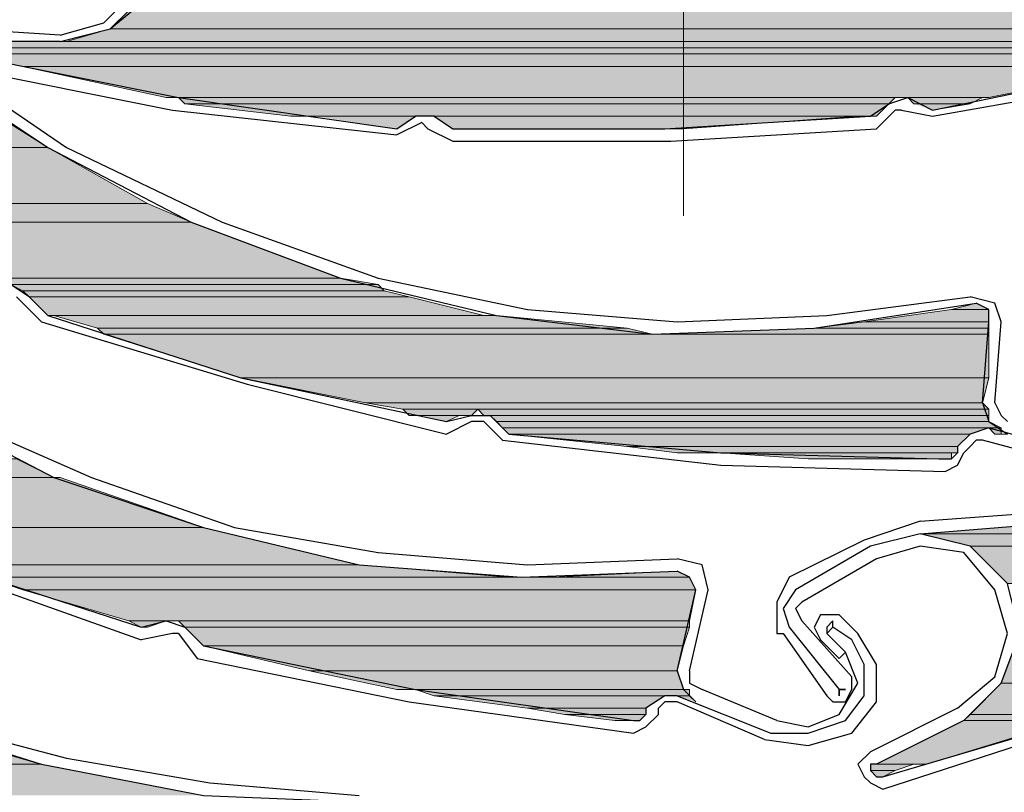
# Model space of a CAD drawing. Units: inches. Extents: x 10 to 2289, y 10 to 832.
# Drawn here: x 201 to 220, y 619 to 634 of the extents above; entities that cross this region are included whole.
import ezdxf

# ---------------------------------------------------------------- set-up
doc = ezdxf.new("R2010")
doc.units = ezdxf.units.IN
doc.header["$MEASUREMENT"] = 0
doc.layers.add('Layer 1', color=7, linetype='Continuous')

# ---------------------------------------------------------------- blocks, each defined once
blk = doc.blocks.new('block 3')
at = {"layer": 'Layer 1', "true_color": 0xffffff}
for points in [[(202.839, 633.897), (202.483, 633.541), (224.622, 633.541)], [(202.839, 633.897), (226.051, 633.897), (224.622, 633.541)], [(202.483, 633.541), (201.65, 633.302), (224.027, 633.302)], [(202.483, 633.541), (224.622, 633.541), (224.027, 633.302)], [(199.507, 633.302), (199.507, 633.183), (223.67, 633.183)], [(199.507, 633.302), (223.789, 633.302), (223.67, 633.183)], [(199.507, 633.183), (199.507, 633.064), (223.313, 633.064)], [(199.507, 633.183), (223.67, 633.183), (223.313, 633.064)], [(199.626, 633.064), (200.816, 632.827), (222.242, 632.827)], [(199.626, 633.064), (223.076, 633.064), (222.242, 632.827)], [(200.816, 632.827), (203.555, 632.231), (219.266, 632.231)], [(200.816, 632.827), (222.242, 632.827), (219.266, 632.231)], [(203.792, 632.231), (203.911, 632.112), (217.361, 632.112)], [(203.792, 632.231), (217.48, 632.231), (217.361, 632.112)], [(203.911, 632.112), (205.935, 631.874), (217.124, 631.874)], [(203.911, 632.112), (217.361, 632.112), (217.124, 631.874)], [(217.718, 632.231), (217.837, 632.112), (218.909, 632.112)], [(217.718, 632.231), (219.147, 632.231), (218.909, 632.112)], [(217.837, 632.112), (218.909, 632.112), (218.194, 631.993)], [(193.437, 631.874), (194.508, 631.279), (201.293, 631.279)], [(193.437, 631.874), (200.34, 631.874), (201.293, 631.279)], [(206.411, 631.874), (208.315, 631.874), (207.958, 631.636)], [(208.672, 631.874), (209.029, 631.636), (213.434, 631.636)], [(208.672, 631.874), (216.767, 631.874), (213.434, 631.636)], [(194.508, 631.279), (196.293, 630.207), (203.197, 630.207)], [(194.508, 631.279), (201.293, 631.279), (203.197, 630.207)], [(196.293, 630.207), (197.246, 629.851), (204.03, 629.851)], [(196.293, 630.207), (203.197, 630.207), (204.03, 629.851)], [(197.246, 629.851), (199.626, 628.779), (206.887, 628.779)], [(197.246, 629.851), (204.03, 629.851), (206.887, 628.779)], [(199.626, 628.779), (199.983, 628.66), (207.601, 628.66)], [(199.626, 628.779), (206.887, 628.779), (207.601, 628.66)], [(200.579, 628.66), (200.816, 628.542), (207.721, 628.542)], [(200.579, 628.66), (207.601, 628.66), (207.721, 628.542)], [(200.816, 628.542), (200.935, 628.422), (208.197, 628.422)], [(200.816, 628.542), (207.721, 628.542), (208.197, 628.422)], [(200.935, 628.422), (201.293, 628.065), (209.625, 628.065)], [(200.935, 628.422), (208.197, 628.422), (209.625, 628.065)], [(218.552, 628.184), (216.886, 627.946), (219.266, 627.946)], [(219.028, 628.303), (218.552, 628.184), (219.266, 628.184)], [(218.552, 628.184), (219.266, 628.184), (219.266, 627.946)], [(201.412, 628.065), (202.245, 627.827), (212.363, 627.827)], [(201.412, 628.065), (209.863, 628.065), (212.363, 627.827)], [(216.886, 627.946), (215.933, 627.827), (219.266, 627.827)], [(216.886, 627.946), (219.266, 627.946), (219.266, 627.827)], [(202.245, 627.827), (202.364, 627.708), (212.838, 627.708)], [(202.245, 627.827), (212.363, 627.827), (212.838, 627.708)], [(215.933, 627.827), (212.838, 627.708), (219.266, 627.708)], [(215.933, 627.827), (219.266, 627.827), (219.266, 627.708)], [(202.364, 627.708), (204.982, 626.875), (219.266, 626.875)], [(202.364, 627.708), (219.266, 627.708), (219.266, 626.875)], [(204.982, 626.875), (207.363, 626.398), (219.147, 626.398)], [(204.982, 626.875), (219.266, 626.875), (219.147, 626.398)], [(207.363, 626.398), (208.078, 626.279), (219.266, 626.279)], [(207.363, 626.398), (219.147, 626.398), (219.266, 626.279)], [(208.078, 626.279), (208.197, 626.16), (209.387, 626.16)], [(208.078, 626.279), (209.506, 626.279), (209.387, 626.16)], [(209.506, 626.279), (209.625, 626.16), (219.266, 626.16)], [(209.506, 626.279), (219.266, 626.279), (219.266, 626.16)], [(208.435, 626.16), (209.148, 626.16), (208.91, 626.042)], [(209.743, 626.16), (209.863, 626.042), (219.266, 626.042)], [(209.743, 626.16), (219.266, 626.16), (219.266, 626.042)], [(209.863, 626.042), (209.982, 625.922), (219.504, 625.922)], [(209.863, 626.042), (219.266, 626.042), (219.504, 625.922)], [(209.982, 625.922), (210.101, 625.803), (218.909, 625.803)], [(209.982, 625.922), (219.266, 625.922), (218.909, 625.803)], [(219.266, 625.922), (219.385, 625.803), (219.504, 625.803)], [(219.266, 625.922), (219.504, 625.922), (219.504, 625.803)], [(210.101, 625.803), (212.363, 625.565), (218.671, 625.565)], [(210.101, 625.803), (218.909, 625.803), (218.671, 625.565)], [(212.363, 625.565), (213.314, 625.446), (218.671, 625.446)], [(212.363, 625.565), (218.671, 625.565), (218.671, 625.446)], [(195.46, 625.327), (195.699, 624.971), (201.412, 624.971)], [(195.46, 625.327), (200.698, 625.327), (201.412, 624.971)], [(214.148, 625.446), (215.814, 625.327), (218.552, 625.327)], [(214.148, 625.446), (218.552, 625.446), (218.552, 625.327)], [(195.699, 624.971), (197.959, 624.018), (204.269, 624.018)], [(195.699, 624.971), (201.531, 624.971), (204.269, 624.018)], [(197.959, 624.018), (199.388, 623.304), (207.244, 623.304)], [(197.959, 624.018), (204.269, 624.018), (207.244, 623.304)], [(220.933, 624.138), (217.957, 623.899), (228.789, 623.899)], [(217.957, 623.899), (218.909, 623.661), (228.312, 623.661)], [(217.957, 623.899), (228.789, 623.899), (228.312, 623.661)], [(218.909, 623.661), (219.623, 622.947), (227.002, 622.947)], [(218.909, 623.661), (228.312, 623.661), (227.002, 622.947)], [(199.388, 623.304), (200.102, 623.066), (210.101, 623.066)], [(199.388, 623.304), (207.244, 623.304), (210.101, 623.066)], [(200.102, 623.066), (200.816, 622.828), (213.671, 622.828)], [(200.102, 623.066), (213.552, 623.066), (213.671, 622.828)], [(213.314, 623.185), (210.934, 623.066), (213.552, 623.066)], [(200.816, 622.828), (202.839, 622.233), (213.552, 622.233)], [(200.816, 622.828), (213.671, 622.828), (213.552, 622.233)], [(202.839, 622.233), (203.078, 622.114), (203.197, 622.114)], [(202.839, 622.233), (203.555, 622.233), (203.197, 622.114)], [(203.792, 622.233), (203.911, 622.114), (213.552, 622.114)], [(203.792, 622.233), (213.552, 622.233), (213.552, 622.114)], [(203.911, 622.114), (204.269, 621.756), (213.434, 621.756)], [(203.911, 622.114), (213.552, 622.114), (213.434, 621.756)], [(219.861, 621.995), (219.504, 621.042), (222.599, 621.042)], [(204.269, 621.756), (206.292, 621.28), (213.314, 621.28)], [(204.269, 621.756), (213.434, 621.756), (213.314, 621.28)], [(206.292, 621.28), (207.958, 620.923), (213.434, 620.923)], [(206.292, 621.28), (213.314, 621.28), (213.434, 620.923)], [(219.504, 621.042), (218.909, 620.447), (221.289, 620.447)], [(219.504, 621.042), (222.599, 621.042), (221.289, 620.447)], [(208.315, 620.923), (208.672, 620.804), (213.552, 620.804)], [(208.315, 620.923), (213.552, 620.923), (213.552, 620.804)], [(208.672, 620.804), (210.458, 620.566), (212.719, 620.566)], [(208.672, 620.804), (213.077, 620.804), (212.719, 620.566)], [(213.314, 620.804), (213.552, 620.804), (213.671, 620.686)], [(210.458, 620.566), (211.172, 620.447), (212.719, 620.447)], [(210.458, 620.566), (212.719, 620.566), (212.719, 620.447)], [(211.172, 620.447), (212.125, 620.328), (212.601, 620.328)], [(211.172, 620.447), (212.719, 620.447), (212.601, 620.328)], [(218.909, 620.447), (218.79, 620.328), (220.813, 620.328)], [(218.909, 620.447), (221.289, 620.447), (220.813, 620.328)], [(218.79, 620.328), (217.124, 619.495), (218.076, 619.495)], [(218.79, 620.328), (220.813, 620.328), (218.076, 619.495)], [(193.318, 620.209), (194.984, 619.495), (201.174, 619.495)], [(193.318, 620.209), (198.913, 620.209), (201.174, 619.495)], [(194.984, 619.495), (196.174, 618.899), (204.269, 618.899)], [(194.984, 619.495), (201.174, 619.495), (204.269, 618.899)], [(217.005, 619.495), (217.005, 619.376), (217.48, 619.376)], [(217.005, 619.495), (217.837, 619.495), (217.48, 619.376)], [(217.005, 619.376), (217.124, 619.257), (217.243, 619.257)], [(217.005, 619.376), (217.48, 619.376), (217.243, 619.257)]]:
    blk.add_hatch(color=7, dxfattribs=at).paths.add_polyline_path(points)
h = blk.add_hatch(color=7, dxfattribs=at)
edge = h.paths.add_edge_path()
edge.add_spline(control_points=[(199.507, 633.302), (199.507, 633.302), (201.531, 633.302), (201.531, 633.302), (201.531, 633.302), (199.507, 633.302), (199.507, 633.302)], knot_values=[0, 0, 0, 0, 1, 1, 1, 2, 2, 2, 2], degree=3, periodic=1)
h = blk.add_hatch(color=7, dxfattribs=at)
edge = h.paths.add_edge_path()
edge.add_spline(control_points=[(203.555, 632.231), (203.555, 632.231), (217.48, 632.231), (217.48, 632.231), (217.48, 632.231), (203.555, 632.231), (203.555, 632.231)], knot_values=[0, 0, 0, 0, 1, 1, 1, 2, 2, 2, 2], degree=3, periodic=1)
h = blk.add_hatch(color=7, dxfattribs=at)
edge = h.paths.add_edge_path()
edge.add_spline(control_points=[(203.555, 632.231), (203.555, 632.231), (217.48, 632.231), (217.48, 632.231), (217.48, 632.231), (203.555, 632.231), (203.555, 632.231)], knot_values=[0, 0, 0, 0, 1, 1, 1, 2, 2, 2, 2], degree=3, periodic=1)
h = blk.add_hatch(color=7, dxfattribs=at)
edge = h.paths.add_edge_path()
edge.add_spline(control_points=[(206.173, 631.874), (206.173, 631.874), (208.315, 631.874), (208.315, 631.874), (208.315, 631.874), (206.173, 631.874), (206.173, 631.874)], knot_values=[0, 0, 0, 0, 1, 1, 1, 2, 2, 2, 2], degree=3, periodic=1)
h = blk.add_hatch(color=7, dxfattribs=at)
edge = h.paths.add_edge_path()
edge.add_spline(control_points=[(208.672, 631.874), (208.672, 631.874), (216.767, 631.874), (216.767, 631.874), (216.767, 631.874), (208.672, 631.874), (208.672, 631.874)], knot_values=[0, 0, 0, 0, 1, 1, 1, 2, 2, 2, 2], degree=3, periodic=1)
h = blk.add_hatch(color=7, dxfattribs=at)
edge = h.paths.add_edge_path()
edge.add_spline(control_points=[(209.625, 626.16), (209.625, 626.16), (219.266, 626.16), (219.266, 626.16), (219.266, 626.16), (209.625, 626.16), (209.625, 626.16)], knot_values=[0, 0, 0, 0, 1, 1, 1, 2, 2, 2, 2], degree=3, periodic=1)
h = blk.add_hatch(color=7, dxfattribs=at)
edge = h.paths.add_edge_path()
edge.add_spline(control_points=[(210.101, 625.803), (210.101, 625.803), (218.909, 625.803), (218.909, 625.803), (218.909, 625.803), (210.101, 625.803), (210.101, 625.803)], knot_values=[0, 0, 0, 0, 1, 1, 1, 2, 2, 2, 2], degree=3, periodic=1)
h = blk.add_hatch(color=7, dxfattribs=at)
edge = h.paths.add_edge_path()
edge.add_spline(control_points=[(210.101, 625.803), (210.101, 625.803), (218.909, 625.803), (218.909, 625.803), (218.909, 625.803), (210.101, 625.803), (210.101, 625.803)], knot_values=[0, 0, 0, 0, 1, 1, 1, 2, 2, 2, 2], degree=3, periodic=1)
h = blk.add_hatch(color=7, dxfattribs=at)
edge = h.paths.add_edge_path()
edge.add_spline(control_points=[(195.699, 624.971), (195.699, 624.971), (201.531, 624.971), (201.531, 624.971), (201.531, 624.971), (195.699, 624.971), (195.699, 624.971)], knot_values=[0, 0, 0, 0, 1, 1, 1, 2, 2, 2, 2], degree=3, periodic=1)
h = blk.add_hatch(color=7, dxfattribs=at)
edge = h.paths.add_edge_path()
edge.add_spline(control_points=[(199.388, 623.304), (199.388, 623.304), (207.244, 623.304), (207.244, 623.304), (207.244, 623.304), (199.388, 623.304), (199.388, 623.304)], knot_values=[0, 0, 0, 0, 1, 1, 1, 2, 2, 2, 2], degree=3, periodic=1)
h = blk.add_hatch(color=7, dxfattribs=at)
edge = h.paths.add_edge_path()
edge.add_spline(control_points=[(199.388, 623.304), (199.388, 623.304), (207.244, 623.304), (207.244, 623.304), (207.244, 623.304), (199.388, 623.304), (199.388, 623.304)], knot_values=[0, 0, 0, 0, 1, 1, 1, 2, 2, 2, 2], degree=3, periodic=1)
h = blk.add_hatch(color=7, dxfattribs=at)
edge = h.paths.add_edge_path()
edge.add_spline(control_points=[(200.102, 623.066), (200.102, 623.066), (210.339, 623.066), (210.339, 623.066), (210.339, 623.066), (200.102, 623.066), (200.102, 623.066)], knot_values=[0, 0, 0, 0, 1, 1, 1, 2, 2, 2, 2], degree=3, periodic=1)
h = blk.add_hatch(color=7, dxfattribs=at)
edge = h.paths.add_edge_path()
edge.add_spline(control_points=[(210.934, 623.066), (210.934, 623.066), (213.552, 623.066), (213.552, 623.066), (213.552, 623.066), (210.934, 623.066), (210.934, 623.066)], knot_values=[0, 0, 0, 0, 1, 1, 1, 2, 2, 2, 2], degree=3, periodic=1)
h = blk.add_hatch(color=7, dxfattribs=at)
edge = h.paths.add_edge_path()
edge.add_spline(control_points=[(202.839, 622.233), (202.839, 622.233), (203.555, 622.233), (203.555, 622.233), (203.555, 622.233), (202.839, 622.233), (202.839, 622.233)], knot_values=[0, 0, 0, 0, 1, 1, 1, 2, 2, 2, 2], degree=3, periodic=1)
h = blk.add_hatch(color=7, dxfattribs=at)
edge = h.paths.add_edge_path()
edge.add_spline(control_points=[(202.839, 622.233), (202.839, 622.233), (203.555, 622.233), (203.555, 622.233), (203.555, 622.233), (202.839, 622.233), (202.839, 622.233)], knot_values=[0, 0, 0, 0, 1, 1, 1, 2, 2, 2, 2], degree=3, periodic=1)
h = blk.add_hatch(color=7, dxfattribs=at)
edge = h.paths.add_edge_path()
edge.add_spline(control_points=[(203.555, 622.233), (203.555, 622.233), (213.552, 622.233), (213.552, 622.233), (213.552, 622.233), (203.555, 622.233), (203.555, 622.233)], knot_values=[0, 0, 0, 0, 1, 1, 1, 2, 2, 2, 2], degree=3, periodic=1)
h = blk.add_hatch(color=7, dxfattribs=at)
edge = h.paths.add_edge_path()
edge.add_spline(control_points=[(203.078, 622.114), (203.078, 622.114), (203.197, 622.114), (203.197, 622.114), (203.197, 622.114), (203.078, 622.114), (203.078, 622.114)], knot_values=[0, 0, 0, 0, 1, 1, 1, 2, 2, 2, 2], degree=3, periodic=1)
h = blk.add_hatch(color=7, dxfattribs=at)
edge = h.paths.add_edge_path()
edge.add_spline(control_points=[(208.672, 620.804), (208.672, 620.804), (213.077, 620.804), (213.077, 620.804), (213.077, 620.804), (208.672, 620.804), (208.672, 620.804)], knot_values=[0, 0, 0, 0, 1, 1, 1, 2, 2, 2, 2], degree=3, periodic=1)
h = blk.add_hatch(color=7, dxfattribs=at)
edge = h.paths.add_edge_path()
edge.add_spline(control_points=[(213.314, 620.804), (213.314, 620.804), (213.552, 620.804), (213.552, 620.804), (213.552, 620.804), (213.314, 620.804), (213.314, 620.804)], knot_values=[0, 0, 0, 0, 1, 1, 1, 2, 2, 2, 2], degree=3, periodic=1)
h = blk.add_hatch(color=7, dxfattribs=at)
edge = h.paths.add_edge_path()
edge.add_spline(control_points=[(213.314, 620.804), (213.314, 620.804), (213.552, 620.804), (213.552, 620.804), (213.552, 620.804), (213.314, 620.804), (213.314, 620.804)], knot_values=[0, 0, 0, 0, 1, 1, 1, 2, 2, 2, 2], degree=3, periodic=1)
h = blk.add_hatch(color=7, dxfattribs=at)
edge = h.paths.add_edge_path()
edge.add_spline(control_points=[(217.124, 619.257), (217.124, 619.257), (217.243, 619.257), (217.243, 619.257), (217.243, 619.257), (217.124, 619.257), (217.124, 619.257)], knot_values=[0, 0, 0, 0, 1, 1, 1, 2, 2, 2, 2], degree=3, periodic=1)
at = {"layer": 'Layer 1', "color": 7, "lineweight": 13, "true_color": 0xffffff}
blk.add_lwpolyline([(213.434, 673.534), (213.434, 629.97)], dxfattribs=at)
at = {"layer": 'Layer 1', "color": 7, "lineweight": 25, "true_color": 0xffffff}
for points in [[(201.531, 633.302), (202.483, 633.541), (203.197, 634.136), (203.436, 635.088), (203.197, 636.04), (202.483, 636.754), (201.531, 636.993)], [(217.957, 623.899), (220.933, 624.138), (224.027, 624.732), (226.884, 625.684), (229.622, 626.994), (232.24, 628.66), (234.621, 630.565), (236.764, 632.827), (238.549, 635.326)], [(196.65, 635.207), (199.031, 633.064), (201.65, 631.279), (204.626, 629.851), (207.601, 628.779)], [(201.531, 633.421), (202.364, 633.659), (203.078, 634.374), (203.197, 635.207)], [(196.412, 634.969), (198.792, 632.946), (201.293, 631.279), (204.03, 629.851), (206.887, 628.779), (209.863, 628.065), (212.838, 627.708), (215.933, 627.827), (219.028, 628.303)], [(218.194, 631.993), (222.242, 632.827), (226.289, 633.897)], [(218.194, 631.874), (222.242, 632.588), (226.289, 633.778)], [(201.531, 633.421), (199.626, 633.541)], [(201.531, 633.302), (199.626, 633.302)], [(199.626, 633.064), (203.792, 632.231), (207.958, 631.636)], [(199.507, 632.827), (203.673, 631.993), (207.958, 631.517)], [(191.889, 632.469), (194.032, 630.088), (196.531, 627.946), (199.15, 626.279), (202.126, 624.971)], [(191.651, 632.35), (193.794, 630.088), (196.055, 628.065), (198.674, 626.398), (201.412, 624.971), (204.269, 624.018), (207.244, 623.304), (210.339, 623.066), (213.314, 623.185)], [(217.005, 631.874), (217.361, 632.112)], [(217.361, 632.112), (217.718, 632.231), (218.194, 631.993)], [(217.48, 631.993), (217.124, 631.636)], [(217.6, 631.993), (217.48, 631.993)], [(217.6, 631.993), (218.194, 631.874)], [(207.958, 631.636), (208.315, 631.874)], [(208.435, 631.755), (207.958, 631.517)], [(208.672, 631.874), (208.315, 631.874)], [(208.554, 631.636), (208.435, 631.755)], [(208.672, 631.874), (209.029, 631.636)], [(209.029, 631.636), (213.077, 631.636), (217.005, 631.874)], [(208.554, 631.636), (209.029, 631.398)], [(213.196, 631.398), (217.124, 631.636)], [(209.029, 631.398), (213.196, 631.398)], [(186.533, 629.731), (188.319, 627.351), (190.461, 625.208), (192.842, 623.185), (195.46, 621.637), (198.317, 620.328), (201.174, 619.495), (204.269, 618.899), (207.244, 618.78)], [(207.601, 628.779), (210.458, 628.184), (213.314, 627.946), (216.172, 628.065), (218.909, 628.422)], [(200.935, 628.422), (200.579, 628.66)], [(200.816, 628.303), (200.698, 628.422)], [(200.935, 628.422), (201.293, 628.065)], [(219.504, 627.946), (219.385, 628.303), (218.909, 628.422)], [(200.816, 628.303), (201.174, 627.946)], [(219.266, 627.946), (219.266, 628.184), (219.028, 628.303)], [(201.174, 627.946), (205.102, 626.756)], [(201.293, 628.065), (204.982, 626.875), (208.91, 626.042)], [(219.147, 626.398), (219.266, 627.946)], [(219.385, 626.398), (219.504, 627.946)], [(217.957, 624.138), (221.171, 624.375), (224.265, 624.971), (227.36, 626.042), (230.216, 627.589)], [(205.102, 626.756), (208.91, 625.803)], [(219.147, 626.398), (219.266, 626.042), (219.623, 625.803)], [(219.385, 626.398), (219.504, 626.16), (219.623, 626.042)], [(208.91, 626.042), (209.387, 626.16)], [(209.387, 626.16), (209.743, 626.16), (210.101, 625.803)], [(209.387, 626.042), (208.91, 625.803)], [(209.625, 626.042), (209.387, 626.042)], [(209.625, 626.042), (209.982, 625.684)], [(219.266, 625.922), (218.909, 625.803), (218.671, 625.565), (218.671, 625.446)], [(219.266, 625.922), (221.052, 625.446)], [(210.101, 625.803), (214.148, 625.446), (218.314, 625.327)], [(209.982, 625.684), (214.148, 625.208), (218.433, 625.09)], [(218.79, 625.446), (218.909, 625.565)], [(219.147, 625.684), (219.028, 625.684), (218.909, 625.565)], [(220.933, 625.208), (219.147, 625.684)], [(218.314, 625.327), (218.552, 625.327), (218.671, 625.446)], [(218.433, 625.09), (218.671, 625.208), (218.79, 625.446)], [(195.699, 624.971), (199.388, 623.304), (203.078, 622.114)], [(202.126, 624.971), (204.863, 624.018), (207.601, 623.542), (210.458, 623.304), (213.314, 623.422)], [(217.957, 624.138), (216.886, 623.779)], [(218.79, 620.328), (219.504, 621.042), (219.861, 621.995), (219.623, 622.947), (218.909, 623.661), (217.957, 623.899), (217.005, 623.661)], [(216.886, 623.779), (215.457, 623.066)], [(217.005, 623.661), (215.576, 622.828)], [(219.385, 622.828), (218.79, 623.542), (217.957, 623.661), (217.124, 623.422)], [(213.91, 622.828), (213.79, 623.304), (213.314, 623.422)], [(217.124, 623.422), (215.695, 622.59)], [(199.388, 623.185), (203.078, 621.875)], [(213.671, 622.828), (213.552, 623.066), (213.314, 623.185)], [(215.457, 623.066), (215.219, 622.59), (215.219, 621.995)], [(213.314, 621.28), (213.671, 622.828)], [(213.552, 621.28), (213.91, 622.828)], [(215.576, 622.828), (215.338, 622.471), (215.457, 622.114)], [(218.671, 620.566), (219.385, 621.162), (219.623, 621.995), (219.385, 622.828)], [(215.695, 622.59), (215.576, 622.471), (215.695, 622.233)], [(216.409, 622.352), (216.052, 622.352), (215.933, 622.114), (216.052, 621.875)], [(216.767, 621.995), (216.409, 622.352)], [(203.078, 622.114), (203.555, 622.233)], [(203.555, 622.233), (203.911, 622.114), (204.269, 621.756)], [(215.695, 622.233), (216.648, 621.162)], [(216.291, 622.114), (216.291, 622.233), (216.172, 622.114), (216.172, 621.995)], [(203.673, 621.995), (203.078, 621.875)], [(203.792, 621.995), (203.673, 621.995)], [(203.792, 621.995), (204.149, 621.518)], [(215.219, 621.995), (215.338, 621.995)], [(215.338, 621.995), (216.172, 620.804), (216.291, 620.686), (216.528, 620.686)], [(215.457, 622.114), (216.409, 620.923)], [(215.457, 622.114), (216.409, 620.923)], [(216.291, 622.114), (216.172, 621.995)], [(216.172, 621.995), (216.528, 621.637)], [(216.648, 621.875), (216.291, 622.114)], [(216.648, 620.09), (217.124, 620.686), (217.124, 621.399), (216.767, 621.995)], [(217.243, 619.257), (221.289, 620.447), (225.217, 621.995)], [(204.269, 621.756), (208.315, 620.923), (212.481, 620.328)], [(216.528, 621.637), (216.409, 621.518), (216.052, 621.875)], [(216.528, 620.328), (216.886, 620.804), (216.886, 621.399), (216.648, 621.875)], [(217.243, 619.019), (221.289, 620.328), (225.336, 621.875)], [(216.409, 620.447), (216.767, 621.042), (216.528, 621.637)], [(196.174, 621.518), (198.913, 620.328), (201.65, 619.614), (204.387, 619.138), (207.244, 618.899)], [(204.149, 621.518), (208.197, 620.686), (212.481, 620.09)], [(213.314, 621.28), (213.434, 620.923), (213.671, 620.686)], [(213.552, 621.28), (213.552, 621.042), (213.79, 620.923)], [(216.528, 620.686), (216.648, 620.923), (216.648, 621.162)], [(213.314, 620.804), (213.077, 620.804), (212.719, 620.566), (212.719, 620.447)], [(213.314, 620.804), (215.101, 620.09)], [(215.219, 620.328), (213.79, 620.923)], [(213.314, 620.686), (213.077, 620.686), (212.958, 620.566)], [(214.981, 619.971), (213.314, 620.686)], [(212.481, 620.09), (212.719, 620.209), (212.958, 620.447)], [(212.481, 620.328), (212.601, 620.328), (212.719, 620.447)], [(212.958, 620.447), (212.958, 620.566)], [(215.219, 620.328), (215.814, 620.209), (216.409, 620.447)], [(218.671, 620.566), (217.005, 619.732)], [(215.101, 620.09), (215.814, 620.09), (216.528, 620.328)], [(218.79, 620.328), (217.124, 619.495)], [(214.981, 619.971), (215.814, 619.852), (216.648, 620.09)], [(217.005, 619.732), (216.767, 619.495), (216.886, 619.257), (217.005, 619.138), (217.243, 619.019)], [(217.124, 619.495), (217.005, 619.495), (217.005, 619.376), (217.124, 619.257), (217.243, 619.257)]]:
    blk.add_lwpolyline(points, dxfattribs=at)
at = {"layer": 'Layer 1', "lineweight": 0}
for points in [[(202.839, 633.897), (202.483, 633.541), (224.622, 633.541)], [(202.483, 633.541), (201.65, 633.302), (224.027, 633.302)], [(202.483, 633.541), (224.622, 633.541), (224.027, 633.302)], [(199.507, 633.302), (201.531, 633.302)], [(199.507, 633.302), (199.507, 633.183), (223.67, 633.183)], [(199.507, 633.302), (223.789, 633.302), (223.67, 633.183)], [(201.65, 633.302), (201.531, 633.302), (223.789, 633.302)], [(201.65, 633.302), (224.027, 633.302), (223.789, 633.302)], [(199.507, 633.183), (199.507, 633.064), (223.313, 633.064)], [(199.507, 633.183), (223.67, 633.183), (223.313, 633.064)], [(199.507, 633.064), (223.076, 633.064)], [(199.507, 633.064), (223.313, 633.064), (223.076, 633.064)], [(199.626, 633.064), (200.816, 632.827), (222.242, 632.827)], [(199.626, 633.064), (223.076, 633.064), (222.242, 632.827)], [(200.816, 632.827), (203.555, 632.231), (219.266, 632.231)], [(200.816, 632.827), (222.242, 632.827), (219.266, 632.231)], [(203.555, 632.231), (217.6, 632.231), (217.48, 632.231)], [(203.555, 632.231), (217.48, 632.231)], [(203.792, 632.231), (203.911, 632.112), (217.361, 632.112)], [(203.792, 632.231), (217.48, 632.231), (217.361, 632.112)], [(203.911, 632.112), (205.935, 631.874), (217.124, 631.874)], [(203.911, 632.112), (217.361, 632.112), (217.124, 631.874)], [(217.6, 632.231), (219.147, 632.231)], [(217.6, 632.231), (219.266, 632.231), (219.147, 632.231)], [(217.718, 632.231), (217.837, 632.112), (218.909, 632.112)], [(217.718, 632.231), (219.147, 632.231), (218.909, 632.112)], [(217.837, 632.112), (218.909, 632.112), (218.194, 631.993)], [(193.437, 631.874), (194.508, 631.279), (201.293, 631.279)], [(193.437, 631.874), (200.34, 631.874), (201.293, 631.279)], [(205.935, 631.874), (208.315, 631.874)], [(205.935, 631.874), (208.554, 631.874), (208.315, 631.874)], [(206.173, 631.874), (208.315, 631.874)], [(206.411, 631.874), (208.315, 631.874), (207.958, 631.636)], [(208.554, 631.874), (217.005, 631.874)], [(208.554, 631.874), (217.124, 631.874), (217.005, 631.874)], [(208.672, 631.874), (217.005, 631.874), (216.767, 631.874)], [(208.672, 631.874), (209.029, 631.636), (213.434, 631.636)], [(208.672, 631.874), (216.767, 631.874), (213.434, 631.636)], [(209.029, 631.636), (213.434, 631.636), (213.077, 631.636)], [(194.508, 631.279), (196.293, 630.207), (203.197, 630.207)], [(194.508, 631.279), (201.293, 631.279), (203.197, 630.207)], [(196.293, 630.207), (197.246, 629.851), (204.03, 629.851)], [(196.293, 630.207), (203.197, 630.207), (204.03, 629.851)], [(197.246, 629.851), (199.626, 628.779), (206.887, 628.779)], [(197.246, 629.851), (204.03, 629.851), (206.887, 628.779)], [(199.626, 628.779), (199.983, 628.66), (207.601, 628.66)], [(199.626, 628.779), (206.887, 628.779), (207.601, 628.66)], [(200.579, 628.66), (200.816, 628.542), (207.721, 628.542)], [(200.579, 628.66), (207.601, 628.66), (207.721, 628.542)], [(200.816, 628.542), (200.935, 628.422), (208.197, 628.422)], [(200.816, 628.542), (207.721, 628.542), (208.197, 628.422)], [(200.935, 628.422), (201.293, 628.065), (209.625, 628.065)], [(200.935, 628.422), (208.197, 628.422), (209.625, 628.065)], [(218.552, 628.184), (216.886, 627.946), (219.266, 627.946)], [(219.028, 628.303), (218.552, 628.184), (219.266, 628.184)], [(218.552, 628.184), (219.266, 628.184), (219.266, 627.946)], [(201.293, 628.065), (209.863, 628.065)], [(201.293, 628.065), (209.863, 628.065)], [(201.412, 628.065), (202.245, 627.827), (212.363, 627.827)], [(201.412, 628.065), (209.863, 628.065), (212.363, 627.827)], [(216.886, 627.946), (215.933, 627.827), (219.266, 627.827)], [(216.886, 627.946), (219.266, 627.946), (219.266, 627.827)], [(202.245, 627.827), (202.364, 627.708), (212.838, 627.708)], [(202.245, 627.827), (212.363, 627.827), (212.838, 627.708)], [(215.933, 627.827), (212.838, 627.708), (219.266, 627.708)], [(215.933, 627.827), (219.266, 627.827), (219.266, 627.708)], [(202.364, 627.708), (204.982, 626.875), (219.266, 626.875)], [(202.364, 627.708), (219.266, 627.708), (219.266, 626.875)], [(204.982, 626.875), (207.363, 626.398), (219.147, 626.398)], [(204.982, 626.875), (219.266, 626.875), (219.147, 626.398)], [(207.363, 626.398), (208.078, 626.279), (219.266, 626.279)], [(207.363, 626.398), (219.147, 626.398), (219.266, 626.279)], [(208.078, 626.279), (208.197, 626.16), (209.387, 626.16)], [(208.078, 626.279), (209.506, 626.279), (209.387, 626.16)], [(209.506, 626.279), (209.625, 626.16), (219.266, 626.16)], [(209.506, 626.279), (219.266, 626.279), (219.266, 626.16)], [(208.197, 626.16), (209.148, 626.16)], [(208.197, 626.16), (209.387, 626.16), (209.148, 626.16)], [(208.435, 626.16), (209.148, 626.16), (208.91, 626.042)], [(209.625, 626.16), (219.266, 626.16)], [(209.743, 626.16), (209.863, 626.042), (219.266, 626.042)], [(209.743, 626.16), (219.266, 626.16), (219.266, 626.042)], [(209.863, 626.042), (209.982, 625.922), (219.504, 625.922)], [(209.863, 626.042), (219.266, 626.042), (219.504, 625.922)], [(209.982, 625.922), (210.101, 625.803), (218.909, 625.803)], [(209.982, 625.922), (219.266, 625.922), (218.909, 625.803)], [(219.266, 625.922), (219.385, 625.803), (219.504, 625.803)], [(219.266, 625.922), (219.504, 625.922), (219.504, 625.803)], [(210.101, 625.803), (212.363, 625.565), (218.671, 625.565)], [(210.101, 625.803), (218.909, 625.803), (218.671, 625.565)], [(219.385, 625.803), (219.623, 625.803)], [(212.363, 625.565), (213.314, 625.446), (218.671, 625.446)], [(212.363, 625.565), (218.671, 625.565), (218.671, 625.446)], [(195.46, 625.327), (195.699, 624.971), (201.412, 624.971)], [(195.46, 625.327), (200.698, 625.327), (201.412, 624.971)], [(213.314, 625.446), (218.552, 625.446)], [(213.314, 625.446), (218.671, 625.446), (218.552, 625.446)], [(214.148, 625.446), (215.814, 625.327), (218.552, 625.327)], [(214.148, 625.446), (218.552, 625.446), (218.552, 625.327)], [(215.814, 625.327), (218.552, 625.327), (218.314, 625.327)], [(195.699, 624.971), (201.531, 624.971)], [(195.699, 624.971), (197.959, 624.018), (204.269, 624.018)], [(195.699, 624.971), (201.531, 624.971), (204.269, 624.018)], [(197.959, 624.018), (199.388, 623.304), (207.244, 623.304)], [(197.959, 624.018), (204.269, 624.018), (207.244, 623.304)], [(220.933, 624.138), (217.957, 623.899), (228.789, 623.899)], [(217.957, 623.899), (218.909, 623.661), (228.312, 623.661)], [(217.957, 623.899), (228.789, 623.899), (228.312, 623.661)], [(218.909, 623.661), (219.623, 622.947), (227.002, 622.947)], [(218.909, 623.661), (228.312, 623.661), (227.002, 622.947)], [(199.388, 623.304), (200.102, 623.066), (210.101, 623.066)], [(199.388, 623.304), (207.244, 623.304), (210.101, 623.066)], [(200.102, 623.066), (210.339, 623.066)], [(200.102, 623.066), (200.816, 622.828), (213.671, 622.828)], [(200.102, 623.066), (213.552, 623.066), (213.671, 622.828)], [(210.934, 623.066), (210.339, 623.066), (213.552, 623.066)], [(213.314, 623.185), (210.934, 623.066), (213.552, 623.066)], [(200.816, 622.828), (202.839, 622.233), (213.552, 622.233)], [(200.816, 622.828), (213.671, 622.828), (213.552, 622.233)], [(202.839, 622.233), (203.078, 622.114), (203.197, 622.114)], [(202.839, 622.233), (203.555, 622.233), (203.197, 622.114)], [(203.555, 622.233), (213.552, 622.233)], [(203.792, 622.233), (203.911, 622.114), (213.552, 622.114)], [(203.792, 622.233), (213.552, 622.233), (213.552, 622.114)], [(203.911, 622.114), (204.269, 621.756), (213.434, 621.756)], [(203.911, 622.114), (213.552, 622.114), (213.434, 621.756)], [(219.861, 621.995), (219.504, 621.042), (222.599, 621.042)], [(204.269, 621.756), (206.292, 621.28), (213.314, 621.28)], [(204.269, 621.756), (213.434, 621.756), (213.314, 621.28)], [(206.292, 621.28), (207.958, 620.923), (213.434, 620.923)], [(206.292, 621.28), (213.314, 621.28), (213.434, 620.923)], [(219.504, 621.042), (218.909, 620.447), (221.289, 620.447)], [(219.504, 621.042), (222.599, 621.042), (221.289, 620.447)], [(207.958, 620.923), (213.552, 620.923)], [(207.958, 620.923), (213.552, 620.923)], [(208.315, 620.923), (208.672, 620.804), (213.552, 620.804)], [(208.315, 620.923), (213.552, 620.923), (213.552, 620.804)], [(208.672, 620.804), (213.314, 620.804), (213.077, 620.804)], [(208.672, 620.804), (210.458, 620.566), (212.719, 620.566)], [(208.672, 620.804), (213.077, 620.804), (212.719, 620.566)], [(213.314, 620.804), (213.552, 620.804), (213.671, 620.686)], [(210.458, 620.566), (211.172, 620.447), (212.719, 620.447)], [(210.458, 620.566), (212.719, 620.566), (212.719, 620.447)], [(211.172, 620.447), (212.125, 620.328), (212.601, 620.328)], [(211.172, 620.447), (212.719, 620.447), (212.601, 620.328)], [(218.909, 620.447), (218.79, 620.328), (220.813, 620.328)], [(218.909, 620.447), (221.289, 620.447), (220.813, 620.328)], [(212.125, 620.328), (212.601, 620.328), (212.481, 620.328)], [(218.79, 620.328), (217.124, 619.495), (218.076, 619.495)], [(218.79, 620.328), (220.813, 620.328), (218.076, 619.495)], [(193.318, 620.209), (194.984, 619.495), (201.174, 619.495)], [(193.318, 620.209), (198.913, 620.209), (201.174, 619.495)], [(194.984, 619.495), (201.174, 619.495), (204.269, 618.899)], [(217.124, 619.495), (217.005, 619.495), (217.837, 619.495)], [(217.005, 619.495), (217.005, 619.376), (217.48, 619.376)], [(217.005, 619.495), (217.837, 619.495), (217.48, 619.376)], [(217.124, 619.495), (218.076, 619.495), (217.837, 619.495)], [(217.005, 619.376), (217.124, 619.257), (217.243, 619.257)], [(217.005, 619.376), (217.48, 619.376), (217.243, 619.257)]]:
    blk.add_lwpolyline(points, dxfattribs=at)
for points in [[(199.507, 633.302), (199.507, 633.302), (201.531, 633.302), (201.531, 633.302), (201.531, 633.302), (199.507, 633.302), (199.507, 633.302)], [(203.555, 632.231), (203.555, 632.231), (217.48, 632.231), (217.48, 632.231), (217.48, 632.231), (203.555, 632.231), (203.555, 632.231)], [(203.555, 632.231), (203.555, 632.231), (217.48, 632.231), (217.48, 632.231), (217.48, 632.231), (203.555, 632.231), (203.555, 632.231)], [(206.173, 631.874), (206.173, 631.874), (208.315, 631.874), (208.315, 631.874), (208.315, 631.874), (206.173, 631.874), (206.173, 631.874)], [(208.672, 631.874), (208.672, 631.874), (216.767, 631.874), (216.767, 631.874), (216.767, 631.874), (208.672, 631.874), (208.672, 631.874)], [(209.625, 626.16), (209.625, 626.16), (219.266, 626.16), (219.266, 626.16), (219.266, 626.16), (209.625, 626.16), (209.625, 626.16)], [(210.101, 625.803), (210.101, 625.803), (218.909, 625.803), (218.909, 625.803), (218.909, 625.803), (210.101, 625.803), (210.101, 625.803)], [(210.101, 625.803), (210.101, 625.803), (218.909, 625.803), (218.909, 625.803), (218.909, 625.803), (210.101, 625.803), (210.101, 625.803)], [(195.699, 624.971), (195.699, 624.971), (201.531, 624.971), (201.531, 624.971), (201.531, 624.971), (195.699, 624.971), (195.699, 624.971)], [(199.388, 623.304), (199.388, 623.304), (207.244, 623.304), (207.244, 623.304), (207.244, 623.304), (199.388, 623.304), (199.388, 623.304)], [(199.388, 623.304), (199.388, 623.304), (207.244, 623.304), (207.244, 623.304), (207.244, 623.304), (199.388, 623.304), (199.388, 623.304)], [(200.102, 623.066), (200.102, 623.066), (210.339, 623.066), (210.339, 623.066), (210.339, 623.066), (200.102, 623.066), (200.102, 623.066)], [(210.934, 623.066), (210.934, 623.066), (213.552, 623.066), (213.552, 623.066), (213.552, 623.066), (210.934, 623.066), (210.934, 623.066)], [(202.839, 622.233), (202.839, 622.233), (203.555, 622.233), (203.555, 622.233), (203.555, 622.233), (202.839, 622.233), (202.839, 622.233)], [(202.839, 622.233), (202.839, 622.233), (203.555, 622.233), (203.555, 622.233), (203.555, 622.233), (202.839, 622.233), (202.839, 622.233)], [(203.555, 622.233), (203.555, 622.233), (213.552, 622.233), (213.552, 622.233), (213.552, 622.233), (203.555, 622.233), (203.555, 622.233)], [(203.078, 622.114), (203.078, 622.114), (203.197, 622.114), (203.197, 622.114), (203.197, 622.114), (203.078, 622.114), (203.078, 622.114)], [(208.672, 620.804), (208.672, 620.804), (213.077, 620.804), (213.077, 620.804), (213.077, 620.804), (208.672, 620.804), (208.672, 620.804)], [(213.314, 620.804), (213.314, 620.804), (213.552, 620.804), (213.552, 620.804), (213.552, 620.804), (213.314, 620.804), (213.314, 620.804)], [(213.314, 620.804), (213.314, 620.804), (213.552, 620.804), (213.552, 620.804), (213.552, 620.804), (213.314, 620.804), (213.314, 620.804)], [(217.124, 619.257), (217.124, 619.257), (217.243, 619.257), (217.243, 619.257), (217.243, 619.257), (217.124, 619.257), (217.124, 619.257)]]:
    blk.add_open_spline(points, degree=3, knots=[0, 0, 0, 0, 1, 1, 1, 2, 2, 2, 2], dxfattribs=at)
at = {"layer": 'Layer 1', "color": 7, "lineweight": 25, "true_color": 0xffffff}
blk.add_open_spline([(216.409, 620.923), (216.409, 620.923), (216.409, 620.804), (216.409, 620.804), (216.409, 620.804), (216.409, 620.923), (216.409, 620.923), (216.409, 620.923), (216.528, 620.923), (216.528, 620.923), (216.528, 620.923), (216.409, 620.923), (216.409, 620.923)], degree=3, knots=[0, 0, 0, 0, 1, 1, 1, 2, 2, 2, 3, 3, 3, 4, 4, 4, 4], dxfattribs=at)
blk = doc.blocks.new('block 2')
at = {"layer": 'Layer 1'}
blk.add_blockref('block 3', (0, 0), dxfattribs=at)

msp = doc.modelspace()

# ---------------------------------------------------------------- block references
at = {"layer": 'Layer 1'}
msp.add_blockref('block 2', (0, 0), dxfattribs=at)

doc.saveas('drawing.dxf')
